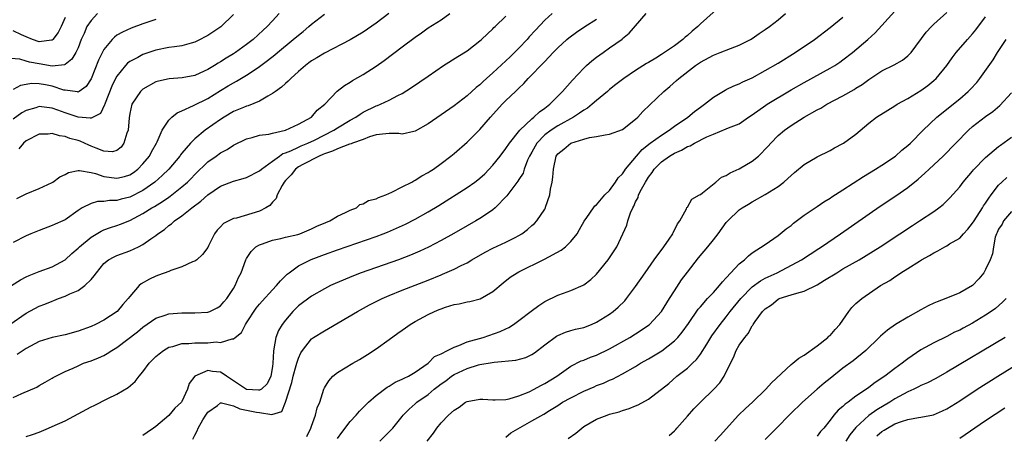
# Model space of a CAD drawing. Units: inches. Extents: x 2652000 to 2655000, y 1551019 to 1554000.
# Drawn here: x 2653104 to 2653256, y 1552242 to 1552306 of the extents above; entities that cross this region are included whole.
import ezdxf

# ---------------------------------------------------------------- set-up
doc = ezdxf.new("R2010")
doc.units = ezdxf.units.IN
doc.header["$MEASUREMENT"] = 0
doc.layers.add('LD26521551_2ft', color=65, linetype='Continuous')

msp = doc.modelspace()

# ---------------------------------------------------------------- linework, layer by layer
at = {"layer": 'LD26521551_2ft'}
for points, elevation in [([(2653115.98, 1552307), (2653115, 1552305.96), (2653114.37, 1552305), (2653113.92, 1552303.92), (2653113.5, 1552303), (2653113, 1552301.74), (2653112.65, 1552301), (2653112.05, 1552299.95), (2653111, 1552299.16), (2653110.9, 1552299.1), (2653109, 1552298.91), (2653107, 1552299.24), (2653105.51, 1552299.51), (2653105, 1552299.68), (2653104.04, 1552299.96), (2653101.87, 1552300.13)], 8408), ([(2653102.76, 1552265), (2653104.13, 1552265.87), (2653105, 1552266.35), (2653105.45, 1552266.55), (2653107, 1552267.17), (2653109, 1552267.88), (2653111, 1552268.99), (2653112.04, 1552269.96), (2653113, 1552270.77), (2653113.22, 1552271), (2653115, 1552272.46), (2653116.57, 1552273.43), (2653117, 1552273.62), (2653118.02, 1552273.98), (2653119, 1552274.28), (2653119.53, 1552274.47), (2653121, 1552275.08), (2653123, 1552276.13), (2653124.37, 1552277), (2653124.77, 1552277.23), (2653126.02, 1552277.98), (2653127, 1552278.68), (2653127.19, 1552278.81), (2653129, 1552280.24), (2653129.87, 1552281), (2653130.44, 1552281.56), (2653131, 1552282.16), (2653133, 1552284.1), (2653134.3, 1552285), (2653135, 1552285.51), (2653136, 1552286), (2653137, 1552286.69), (2653139, 1552287.68), (2653139.87, 1552287.87), (2653141, 1552288.21), (2653142.41, 1552288.41), (2653143, 1552288.56), (2653145, 1552289.01), (2653147, 1552289.91), (2653149, 1552291), (2653149.91, 1552292.09), (2653151.07, 1552293), (2653152.99, 1552295.01), (2653154.11, 1552295.89), (2653155, 1552296.41), (2653155.34, 1552296.66), (2653157, 1552297.62), (2653159, 1552298.9), (2653160.24, 1552299.76), (2653163, 1552301.88), (2653165, 1552303.38), (2653165.96, 1552304.04), (2653167, 1552304.79), (2653169, 1552306.07), (2653170.34, 1552307)], 8420), ([(2653160.93, 1552307), (2653159, 1552305.54), (2653157, 1552304.14), (2653155, 1552302.96), (2653151, 1552300.9), (2653149.83, 1552300.17), (2653149, 1552299.7), (2653148.61, 1552299.39), (2653148.08, 1552299), (2653147, 1552298.08), (2653145.83, 1552297), (2653145.43, 1552296.57), (2653145, 1552296.23), (2653144.37, 1552295.63), (2653143.45, 1552295), (2653143, 1552294.66), (2653142.26, 1552294.26), (2653141, 1552293.49), (2653139.24, 1552292.76), (2653139, 1552292.71), (2653138.51, 1552292.51), (2653137, 1552291.87), (2653135.53, 1552291), (2653135, 1552290.65), (2653132.63, 1552289), (2653131, 1552287.67), (2653130.35, 1552287), (2653129, 1552285.43), (2653128.81, 1552285.19), (2653128.69, 1552285), (2653126.99, 1552283), (2653126, 1552282), (2653124.86, 1552281), (2653123, 1552279.69), (2653121, 1552278.65), (2653119.67, 1552278.33), (2653119, 1552278.12), (2653117.86, 1552278.14), (2653117, 1552277.99), (2653116, 1552278), (2653115, 1552277.7), (2653113.64, 1552277), (2653113, 1552276.59), (2653111, 1552275.18), (2653110.63, 1552275), (2653109.49, 1552274.51), (2653109, 1552274.27), (2653107, 1552273.52), (2653105.72, 1552273), (2653105, 1552272.68), (2653103, 1552271.67)], 8418), ([(2653103.55, 1552278.45), (2653105, 1552279.15), (2653107, 1552279.99), (2653109, 1552280.93), (2653109.11, 1552281), (2653110.18, 1552281.82), (2653111, 1552282.17), (2653111.53, 1552282.47), (2653113, 1552282.76), (2653113.23, 1552282.77), (2653115, 1552282.47), (2653115.69, 1552282.31), (2653117, 1552281.87), (2653119, 1552281.58), (2653120.15, 1552281.85), (2653121, 1552282.13), (2653121.53, 1552282.47), (2653122.23, 1552283), (2653123, 1552283.79), (2653124, 1552285), (2653124.33, 1552285.67), (2653125.1, 1552287), (2653125.21, 1552287.21), (2653126, 1552289), (2653127, 1552290.53), (2653127.45, 1552291), (2653128.31, 1552291.69), (2653129, 1552291.97), (2653130.8, 1552292.8), (2653133, 1552293.91), (2653135, 1552295.15), (2653136.17, 1552295.83), (2653137, 1552296.34), (2653137.44, 1552296.56), (2653139, 1552297.48), (2653140.49, 1552298.49), (2653141, 1552298.82), (2653142.25, 1552299.75), (2653143.35, 1552300.65), (2653143.75, 1552301), (2653146.2, 1552303), (2653147, 1552303.7), (2653147.73, 1552304.27), (2653148.6, 1552305), (2653149, 1552305.36), (2653151, 1552306.92)], 8416), ([(2653186.14, 1552307), (2653185, 1552306), (2653183.55, 1552304.45), (2653182.6, 1552303.4), (2653182.27, 1552303), (2653181, 1552301.67), (2653179.66, 1552300.34), (2653179, 1552299.7), (2653177, 1552297.84), (2653176.03, 1552297), (2653175.49, 1552296.51), (2653175, 1552296.01), (2653174.42, 1552295.58), (2653173, 1552294.29), (2653171, 1552292.79), (2653167, 1552290), (2653165, 1552288.83), (2653164.81, 1552288.81), (2653163, 1552288.4), (2653162.47, 1552288.47), (2653161, 1552288.48), (2653160.46, 1552288.46), (2653159, 1552288.27), (2653157.97, 1552287.97), (2653157, 1552287.59), (2653155.34, 1552287), (2653155.11, 1552286.89), (2653154.85, 1552286.85), (2653153, 1552286.14), (2653152.26, 1552285.74), (2653151, 1552285.34), (2653150.77, 1552285.23), (2653150.19, 1552285), (2653147.7, 1552283.7), (2653147, 1552283.32), (2653146.53, 1552283), (2653145.88, 1552282.12), (2653145, 1552281.23), (2653144.81, 1552281), (2653144.48, 1552280.48), (2653143.72, 1552279), (2653143.55, 1552278.45), (2653143, 1552277.9), (2653142.61, 1552277.39), (2653141.97, 1552277), (2653141, 1552276.52), (2653137.44, 1552275.44), (2653137, 1552275.34), (2653136.25, 1552275), (2653135.42, 1552274.58), (2653135, 1552274.1), (2653134.46, 1552273.54), (2653134.04, 1552273), (2653133.14, 1552271.14), (2653133, 1552270.88), (2653132.2, 1552269.8), (2653131.35, 1552269), (2653131, 1552268.77), (2653130.65, 1552268.65), (2653129, 1552267.92), (2653127.33, 1552267.33), (2653127, 1552267.19), (2653125.41, 1552266.59), (2653125, 1552266.45), (2653124, 1552266), (2653122.73, 1552265.27), (2653122.45, 1552265), (2653121, 1552263.34), (2653120.74, 1552263), (2653119.92, 1552262.08), (2653119.04, 1552261), (2653117, 1552259.66), (2653115.69, 1552259), (2653115, 1552258.7), (2653113, 1552257.99), (2653111, 1552257.42), (2653109, 1552256.99), (2653107, 1552256.37), (2653105, 1552255.29), (2653104.54, 1552255), (2653103.62, 1552254.38)], 8424), ([(2653144.04, 1552307), (2653143, 1552305.91), (2653142.17, 1552305), (2653141.55, 1552304.45), (2653140, 1552303), (2653139, 1552302.23), (2653137.3, 1552301), (2653137, 1552300.81), (2653135.86, 1552300.14), (2653135, 1552299.57), (2653134.63, 1552299.37), (2653134.07, 1552299), (2653133, 1552298.37), (2653131.81, 1552297.81), (2653131, 1552297.46), (2653129.08, 1552297.08), (2653127.04, 1552296.96), (2653125.4, 1552296.6), (2653125, 1552296.47), (2653123, 1552295.33), (2653122.66, 1552295), (2653121.98, 1552293.98), (2653121.3, 1552293), (2653121, 1552291.59), (2653120.89, 1552290.89), (2653120.74, 1552289), (2653120.54, 1552288.55), (2653120.09, 1552287), (2653119.64, 1552286.36), (2653119, 1552285.86), (2653118.32, 1552285.68), (2653117, 1552285.75), (2653115.79, 1552286.21), (2653115, 1552286.56), (2653114.68, 1552286.68), (2653113.32, 1552287.32), (2653113, 1552287.43), (2653111.74, 1552287.74), (2653111, 1552288.03), (2653110.12, 1552288.12), (2653109, 1552288.47), (2653108.41, 1552288.41), (2653107, 1552288.39), (2653105, 1552287.35), (2653104.58, 1552287), (2653103.87, 1552286.13)], 8414), ([(2653105, 1552241.69), (2653105.98, 1552242.02), (2653107, 1552242.39), (2653108.44, 1552243), (2653109, 1552243.22), (2653111, 1552244.11), (2653115, 1552246.3), (2653115.49, 1552246.51), (2653117.59, 1552247.59), (2653119, 1552248.24), (2653120.74, 1552249.26), (2653121.81, 1552250.18), (2653122.42, 1552251), (2653123, 1552251.68), (2653123.98, 1552253), (2653124.48, 1552253.52), (2653125, 1552254.03), (2653125.51, 1552254.49), (2653126.18, 1552255), (2653127, 1552255.47), (2653127.6, 1552255.6), (2653129, 1552256.04), (2653130.08, 1552256.08), (2653131, 1552256.19), (2653133, 1552256.19), (2653134.3, 1552256.3), (2653135, 1552256.23), (2653136.8, 1552256.8), (2653137, 1552256.76), (2653137.24, 1552257), (2653138.22, 1552257.78), (2653138.83, 1552259), (2653139, 1552259.24), (2653140.5, 1552261.5), (2653141, 1552262.15), (2653141.39, 1552262.61), (2653143, 1552264.37), (2653143.62, 1552265), (2653144.24, 1552265.76), (2653145, 1552266.49), (2653145.25, 1552266.75), (2653145.56, 1552267), (2653147, 1552268.08), (2653148.95, 1552269.05), (2653151, 1552269.82), (2653153, 1552270.55), (2653159, 1552272.61), (2653160.06, 1552273), (2653160.74, 1552273.26), (2653162.15, 1552273.85), (2653163.5, 1552274.5), (2653165, 1552275.28), (2653167, 1552276.38), (2653168.64, 1552277.36), (2653173, 1552280.14), (2653174.22, 1552281), (2653174.67, 1552281.33), (2653175, 1552281.59), (2653175.73, 1552282.27), (2653177, 1552283.59), (2653178.11, 1552285), (2653179, 1552286.16), (2653179.57, 1552287), (2653181.14, 1552289), (2653183, 1552290.75), (2653183.33, 1552291), (2653184.18, 1552291.82), (2653185, 1552292.42), (2653185.77, 1552293), (2653187.73, 1552295), (2653189.26, 1552296.74), (2653191, 1552298.57), (2653191.45, 1552299), (2653192.27, 1552299.73), (2653193, 1552300.29), (2653193.98, 1552301), (2653195, 1552301.71), (2653196.92, 1552303.08), (2653197, 1552303.15), (2653198.03, 1552303.97), (2653200.62, 1552307)], 8428), ([(2653211.94, 1552308.06), (2653209, 1552305.45), (2653208.6, 1552305), (2653207.71, 1552304.29), (2653207, 1552303.63), (2653206.65, 1552303.35), (2653206.31, 1552303), (2653205, 1552302.04), (2653203, 1552300.67), (2653202.12, 1552300.12), (2653201, 1552299.45), (2653200.71, 1552299.29), (2653199, 1552298.23), (2653197.19, 1552297), (2653195.95, 1552296.05), (2653195, 1552295.28), (2653194.69, 1552295), (2653193, 1552293.61), (2653192.32, 1552293), (2653191.58, 1552292.42), (2653191, 1552292.1), (2653190.36, 1552291.64), (2653189.41, 1552291), (2653187, 1552289.68), (2653185.97, 1552289), (2653185, 1552288.27), (2653183.75, 1552287), (2653183, 1552285.6), (2653182.66, 1552285), (2653182.35, 1552284.35), (2653181.84, 1552283), (2653181.64, 1552282.36), (2653181, 1552281.39), (2653180.86, 1552281.14), (2653179.89, 1552279.89), (2653179.14, 1552278.86), (2653177.35, 1552277), (2653177, 1552276.7), (2653176.16, 1552276.16), (2653175, 1552275.37), (2653174.38, 1552275), (2653173, 1552274.24), (2653170.96, 1552273.04), (2653169, 1552271.95), (2653167.06, 1552270.94), (2653165.7, 1552270.3), (2653164.3, 1552269.7), (2653162.42, 1552269), (2653156.7, 1552267), (2653155.47, 1552266.53), (2653152.67, 1552265.33), (2653151.96, 1552265), (2653151, 1552264.52), (2653149, 1552263.39), (2653147, 1552261.86), (2653146.14, 1552261), (2653145, 1552259.69), (2653144.47, 1552259), (2653143.91, 1552258.09), (2653143.5, 1552257), (2653143.22, 1552255.22), (2653143.13, 1552254.87), (2653143.07, 1552253), (2653143, 1552252.5), (2653142.74, 1552251), (2653142.15, 1552249.85), (2653141.28, 1552249), (2653141, 1552248.83), (2653140.86, 1552248.86), (2653138.98, 1552248.98), (2653137, 1552250.29), (2653135.88, 1552251), (2653135.4, 1552251.4), (2653135, 1552251.61), (2653133.74, 1552251.74), (2653133, 1552251.9), (2653131, 1552251), (2653130.13, 1552249.87), (2653129.88, 1552249), (2653129, 1552247.09), (2653128.94, 1552247), (2653127.95, 1552246.05), (2653127, 1552244.95), (2653125, 1552243.26), (2653124.66, 1552243), (2653123.68, 1552242.32), (2653123, 1552241.87)], 8430), ([(2653130.7, 1552241.3), (2653131, 1552241.88), (2653131.4, 1552242.6), (2653131.55, 1552243), (2653132.25, 1552244.25), (2653132.69, 1552245), (2653133, 1552245.48), (2653134.51, 1552246.51), (2653135, 1552246.88), (2653135.11, 1552246.89), (2653137, 1552246.41), (2653137.95, 1552245.95), (2653139, 1552245.79), (2653140.54, 1552245.46), (2653141, 1552245.38), (2653142.87, 1552245.12), (2653144.42, 1552245.58), (2653145.02, 1552247), (2653145.96, 1552250.04), (2653146.19, 1552251), (2653146.66, 1552252.66), (2653146.74, 1552253), (2653147, 1552253.81), (2653147.37, 1552254.63), (2653147.61, 1552255), (2653149, 1552256.76), (2653149.34, 1552257), (2653151, 1552258.02), (2653151.64, 1552258.36), (2653156.09, 1552261), (2653157.98, 1552262.02), (2653159.3, 1552262.7), (2653159.89, 1552263), (2653161, 1552263.48), (2653163, 1552264.3), (2653167, 1552265.84), (2653169, 1552266.67), (2653169.24, 1552266.76), (2653171, 1552267.53), (2653172.11, 1552268.11), (2653173, 1552268.53), (2653173.75, 1552269), (2653175.81, 1552270.19), (2653177, 1552270.77), (2653179, 1552271.69), (2653180.44, 1552272.44), (2653181, 1552272.72), (2653181.48, 1552273), (2653182.34, 1552273.66), (2653183, 1552274.27), (2653183.39, 1552274.61), (2653183.75, 1552275), (2653185, 1552276.81), (2653185.1, 1552277), (2653185.13, 1552277.13), (2653185.78, 1552279), (2653185.89, 1552279.89), (2653186.13, 1552281), (2653186.23, 1552281.77), (2653186.32, 1552283), (2653186.76, 1552285), (2653187, 1552285.35), (2653187.93, 1552286.07), (2653189.01, 1552287.01), (2653191, 1552287.6), (2653191.89, 1552287.89), (2653193, 1552288.02), (2653194.31, 1552288.31), (2653195, 1552288.37), (2653197, 1552289.13), (2653199, 1552290.7), (2653199.33, 1552291), (2653200.11, 1552291.89), (2653203.35, 1552295), (2653204.27, 1552295.73), (2653205.33, 1552296.67), (2653205.66, 1552297), (2653208.24, 1552299), (2653209, 1552299.52), (2653211, 1552300.61), (2653212.05, 1552301), (2653213.63, 1552301.63), (2653215, 1552302.13), (2653216.71, 1552303), (2653217, 1552303.18), (2653218.07, 1552303.93), (2653219, 1552304.54), (2653219.64, 1552305), (2653221, 1552306.05), (2653222.12, 1552307)], 8432), ([(2653153, 1552241.37), (2653153.67, 1552242.33), (2653155, 1552244), (2653155.91, 1552245), (2653156.41, 1552245.59), (2653157.81, 1552247), (2653159, 1552248.05), (2653160.68, 1552249.32), (2653161, 1552249.49), (2653161.93, 1552250.07), (2653163, 1552250.53), (2653163.3, 1552250.7), (2653163.99, 1552251), (2653165, 1552251.64), (2653167.02, 1552253), (2653167.97, 1552254.03), (2653169, 1552254.48), (2653169.98, 1552255), (2653171, 1552255.52), (2653171.74, 1552255.74), (2653173, 1552256.3), (2653175.48, 1552257), (2653178.1, 1552257.9), (2653179, 1552258.34), (2653179.45, 1552258.55), (2653180.16, 1552259), (2653181, 1552259.6), (2653182.92, 1552261.08), (2653184.07, 1552261.93), (2653185, 1552262.53), (2653187, 1552263.52), (2653187.86, 1552263.86), (2653189, 1552264.26), (2653190.93, 1552265.07), (2653191, 1552265.12), (2653192.08, 1552265.92), (2653193, 1552266.76), (2653194.78, 1552269), (2653195, 1552269.31), (2653196.09, 1552271), (2653197.06, 1552273), (2653197.66, 1552274.34), (2653197.83, 1552275), (2653198.22, 1552276.22), (2653198.57, 1552277), (2653198.73, 1552277.27), (2653199, 1552277.93), (2653199.39, 1552278.61), (2653199.48, 1552279), (2653199.92, 1552279.92), (2653200.52, 1552281), (2653201, 1552281.76), (2653201.55, 1552282.45), (2653201.89, 1552283), (2653203, 1552284.1), (2653204.24, 1552285), (2653205, 1552285.46), (2653206.1, 1552285.9), (2653207, 1552286.46), (2653207.43, 1552286.57), (2653208.08, 1552287), (2653209.99, 1552287.99), (2653211, 1552288.41), (2653213, 1552289.19), (2653213.36, 1552289.36), (2653215, 1552289.98), (2653216.42, 1552291), (2653217, 1552291.37), (2653219.12, 1552292.88), (2653219.32, 1552293), (2653223, 1552295.22), (2653225, 1552296.39), (2653229, 1552298.57), (2653229.72, 1552299), (2653230.5, 1552299.5), (2653231, 1552299.86), (2653232.44, 1552301), (2653234.81, 1552303), (2653235.97, 1552304.03), (2653239, 1552307.41)], 8436), ([(2653159.53, 1552241), (2653161.54, 1552243), (2653163, 1552244.77), (2653163.17, 1552245), (2653164.06, 1552245.94), (2653165, 1552246.75), (2653165.26, 1552247), (2653167, 1552248.19), (2653167.96, 1552249), (2653168.54, 1552249.46), (2653169, 1552249.81), (2653169.71, 1552250.29), (2653170.61, 1552251), (2653171, 1552251.27), (2653173, 1552252.22), (2653174.78, 1552252.78), (2653175, 1552252.83), (2653176.88, 1552253.12), (2653177.18, 1552253.18), (2653180.53, 1552253.47), (2653182.1, 1552253.9), (2653183, 1552254.34), (2653183.4, 1552254.6), (2653185, 1552255.85), (2653186.8, 1552257.2), (2653187, 1552257.3), (2653188.19, 1552257.81), (2653189, 1552258.05), (2653189.75, 1552258.25), (2653191, 1552258.54), (2653192.22, 1552259), (2653193, 1552259.34), (2653195, 1552260.6), (2653195.56, 1552261), (2653196.32, 1552261.67), (2653197.33, 1552262.67), (2653197.62, 1552263), (2653199, 1552264.85), (2653200.47, 1552267), (2653201.89, 1552269), (2653203.37, 1552271), (2653204.19, 1552272.19), (2653204.73, 1552273), (2653204.8, 1552273.2), (2653205, 1552273.55), (2653205.46, 1552274.54), (2653205.82, 1552275), (2653206.86, 1552276.86), (2653206.93, 1552277.07), (2653207, 1552277.14), (2653207.67, 1552278.33), (2653208.86, 1552279), (2653209, 1552279.08), (2653209.31, 1552279.31), (2653211.37, 1552281), (2653212.24, 1552281.76), (2653213, 1552282.03), (2653213.58, 1552282.42), (2653215, 1552283.06), (2653217, 1552284.21), (2653217.99, 1552285), (2653219.47, 1552286.53), (2653219.86, 1552287), (2653221, 1552288.19), (2653221.96, 1552289), (2653223, 1552289.74), (2653225, 1552291.01), (2653227, 1552292.13), (2653227.57, 1552292.43), (2653228.53, 1552293), (2653231, 1552294.33), (2653232.7, 1552295.3), (2653233, 1552295.5), (2653233.95, 1552296.05), (2653235, 1552296.83), (2653237, 1552298.18), (2653238.88, 1552299.12), (2653240.17, 1552299.83), (2653241, 1552300.47), (2653241.52, 1552301), (2653243.85, 1552304.16), (2653244.63, 1552305), (2653245, 1552305.37), (2653247, 1552307.2)], 8438), ([(2653102.49, 1552259), (2653105, 1552260.77), (2653107, 1552261.81), (2653107.86, 1552262.14), (2653109, 1552262.62), (2653109.29, 1552262.71), (2653109.99, 1552263), (2653111, 1552263.36), (2653111.71, 1552263.71), (2653113, 1552264.26), (2653114.06, 1552265), (2653115, 1552265.94), (2653115.51, 1552266.49), (2653115.84, 1552267), (2653117, 1552268.43), (2653117.71, 1552269), (2653118.56, 1552269.44), (2653119, 1552269.63), (2653121, 1552270.37), (2653122.32, 1552271), (2653123, 1552271.34), (2653124.23, 1552272.23), (2653125, 1552272.75), (2653125.3, 1552273), (2653126.33, 1552273.67), (2653127, 1552274.26), (2653127.44, 1552274.56), (2653127.88, 1552275), (2653129, 1552275.77), (2653130.54, 1552277), (2653131.96, 1552278.04), (2653133, 1552279), (2653135, 1552280.38), (2653137, 1552281.13), (2653138.48, 1552281.52), (2653139, 1552281.69), (2653141, 1552282.74), (2653141.29, 1552283), (2653143, 1552284.21), (2653144.06, 1552285), (2653144.61, 1552285.39), (2653145, 1552285.5), (2653145.83, 1552285.83), (2653147, 1552286.4), (2653147.42, 1552286.58), (2653148.46, 1552287), (2653149.48, 1552287.48), (2653152.47, 1552289), (2653153, 1552289.35), (2653155, 1552290.53), (2653155.85, 1552291), (2653156.51, 1552291.49), (2653157, 1552291.77), (2653159, 1552292.76), (2653159.19, 1552292.81), (2653159.67, 1552293), (2653161, 1552293.62), (2653162.35, 1552294.35), (2653163, 1552294.66), (2653164.42, 1552295.58), (2653167, 1552297.37), (2653169.39, 1552299), (2653171.6, 1552300.4), (2653173, 1552301.25), (2653175, 1552302.78), (2653175.26, 1552303), (2653176.14, 1552303.86), (2653177, 1552304.66), (2653177.16, 1552304.84), (2653177.34, 1552305), (2653179, 1552306.61)], 8422), ([(2653137, 1552306.85), (2653135.01, 1552304.99), (2653133, 1552303.65), (2653132.59, 1552303.41), (2653131.83, 1552303), (2653131, 1552302.58), (2653130.45, 1552302.45), (2653129, 1552302.01), (2653127.9, 1552301.9), (2653127, 1552301.75), (2653125, 1552301.36), (2653123, 1552300.67), (2653122.24, 1552300.24), (2653121, 1552299.6), (2653120.64, 1552299.36), (2653120.32, 1552299), (2653119, 1552297.37), (2653118.8, 1552297), (2653118.2, 1552295.8), (2653117.17, 1552293.17), (2653117.11, 1552293), (2653117.1, 1552292.9), (2653116.44, 1552291.56), (2653115.35, 1552291), (2653115, 1552290.84), (2653114.88, 1552290.88), (2653113, 1552291.01), (2653111, 1552291.67), (2653109.9, 1552292.1), (2653109, 1552292.41), (2653107.37, 1552292.63), (2653107, 1552292.66), (2653106.48, 1552292.48), (2653105, 1552292.04), (2653104.34, 1552291.66), (2653103, 1552290.7)], 8412), ([(2653111, 1552306.43), (2653110.39, 1552305), (2653109.93, 1552304.07), (2653109.09, 1552303), (2653109, 1552302.92), (2653108.92, 1552302.92), (2653107, 1552302.64), (2653106, 1552303), (2653105, 1552303.41), (2653104.26, 1552303.74), (2653103, 1552304.34)], 8406), ([(2653103, 1552247.73), (2653104.35, 1552248.35), (2653106.66, 1552249.34), (2653107, 1552249.57), (2653107.91, 1552250.09), (2653109, 1552250.7), (2653109.18, 1552250.82), (2653111, 1552251.72), (2653112.27, 1552252.27), (2653113, 1552252.63), (2653113.84, 1552253), (2653115, 1552253.38), (2653116.15, 1552253.85), (2653117, 1552254.23), (2653117.49, 1552254.51), (2653118.23, 1552255), (2653119, 1552255.43), (2653122.15, 1552257.86), (2653123, 1552258.59), (2653125, 1552259.97), (2653126.42, 1552260.42), (2653127, 1552260.63), (2653129, 1552260.78), (2653131, 1552260.78), (2653133, 1552260.9), (2653133.31, 1552261), (2653134.44, 1552261.56), (2653135, 1552261.88), (2653135.5, 1552262.5), (2653135.94, 1552263), (2653137, 1552264.55), (2653137.25, 1552265), (2653137.77, 1552266.23), (2653138.16, 1552267), (2653138.89, 1552269), (2653139, 1552269.2), (2653139.73, 1552270.27), (2653140.44, 1552271), (2653141, 1552271.32), (2653141.46, 1552271.46), (2653143, 1552272.04), (2653144.3, 1552272.3), (2653145, 1552272.48), (2653146.91, 1552272.91), (2653147.2, 1552273), (2653149, 1552273.75), (2653149.84, 1552274.16), (2653151.24, 1552274.76), (2653151.86, 1552275), (2653153, 1552275.73), (2653154.28, 1552276.28), (2653155, 1552276.65), (2653155.93, 1552277), (2653156.47, 1552277.53), (2653157, 1552277.62), (2653157.83, 1552278.17), (2653159, 1552278.41), (2653159.37, 1552278.63), (2653160.47, 1552279), (2653161.41, 1552279.41), (2653163, 1552280.25), (2653164.48, 1552281), (2653164.8, 1552281.2), (2653165, 1552281.26), (2653166.04, 1552281.96), (2653167, 1552282.47), (2653167.31, 1552282.69), (2653167.81, 1552283), (2653169, 1552283.87), (2653170.5, 1552285), (2653171, 1552285.41), (2653173, 1552287.16), (2653175, 1552289.1), (2653176.62, 1552291), (2653178.44, 1552293), (2653179, 1552293.58), (2653180.48, 1552295), (2653180.76, 1552295.24), (2653181, 1552295.51), (2653181.77, 1552296.23), (2653182.46, 1552297), (2653183, 1552297.54), (2653184.4, 1552299), (2653184.71, 1552299.29), (2653185, 1552299.62), (2653186.31, 1552301), (2653187, 1552301.7), (2653188.39, 1552303), (2653188.72, 1552303.28), (2653189.88, 1552304.12), (2653191.2, 1552305), (2653193, 1552306.15)], 8426), ([(2653125, 1552306.11), (2653123, 1552305.42), (2653121.22, 1552304.78), (2653119.84, 1552304.16), (2653119, 1552303.66), (2653118.63, 1552303.37), (2653118.28, 1552303), (2653117, 1552301.46), (2653116.17, 1552299.83), (2653115, 1552296.91), (2653114.24, 1552295.76), (2653113.2, 1552295), (2653113, 1552294.89), (2653112.92, 1552294.92), (2653111, 1552295.16), (2653110.8, 1552295.2), (2653109, 1552295.8), (2653107.99, 1552296.01), (2653107, 1552296.18), (2653105.8, 1552296.2), (2653105, 1552296.06), (2653104.12, 1552295.88), (2653103, 1552295.28)], 8410), ([(2653148.29, 1552241.71), (2653148.89, 1552243), (2653149, 1552243.31), (2653149.65, 1552245), (2653149.89, 1552246.11), (2653150.28, 1552247), (2653150.89, 1552249), (2653151, 1552249.22), (2653151.68, 1552250.32), (2653152.29, 1552251), (2653153, 1552251.58), (2653155.39, 1552253), (2653156.42, 1552253.58), (2653157.64, 1552254.36), (2653159, 1552255.26), (2653161, 1552256.68), (2653162.32, 1552257.68), (2653163, 1552258.12), (2653163.5, 1552258.5), (2653164.25, 1552259), (2653165, 1552259.47), (2653167, 1552260.56), (2653167.98, 1552261), (2653168.7, 1552261.3), (2653169, 1552261.44), (2653169.69, 1552261.69), (2653171, 1552262.1), (2653171.79, 1552262.21), (2653173, 1552262.49), (2653173.43, 1552262.57), (2653175.03, 1552262.97), (2653177, 1552264.11), (2653178.56, 1552265.44), (2653179.68, 1552266.32), (2653180.73, 1552267), (2653181, 1552267.14), (2653184.94, 1552269.06), (2653187.53, 1552270.47), (2653188.19, 1552271), (2653189, 1552271.82), (2653189.97, 1552273), (2653190.33, 1552273.67), (2653191.07, 1552274.93), (2653191.5, 1552275.5), (2653192.52, 1552277), (2653192.7, 1552277.3), (2653193, 1552277.48), (2653194.25, 1552279), (2653195, 1552279.71), (2653195.9, 1552281), (2653196.33, 1552281.67), (2653197, 1552282.28), (2653197.27, 1552282.73), (2653197.47, 1552283), (2653199.13, 1552285), (2653200, 1552286), (2653201.28, 1552287), (2653203, 1552288.26), (2653204.2, 1552289), (2653205, 1552289.6), (2653207.06, 1552291), (2653208.11, 1552291.89), (2653209, 1552292.54), (2653209.66, 1552293), (2653211, 1552294.09), (2653212.81, 1552295.19), (2653213, 1552295.28), (2653214.14, 1552295.86), (2653215, 1552296.17), (2653215.54, 1552296.46), (2653217, 1552297.11), (2653219, 1552298.2), (2653221, 1552299.38), (2653223.61, 1552301), (2653226.59, 1552303), (2653229, 1552304.85), (2653231, 1552306.46)], 8434), ([(2653166.84, 1552241), (2653167.81, 1552242.19), (2653168.35, 1552243), (2653169, 1552243.83), (2653170.15, 1552245), (2653171, 1552245.79), (2653171.77, 1552246.23), (2653172.77, 1552247), (2653173, 1552247.13), (2653175, 1552247.48), (2653175.46, 1552247.46), (2653177, 1552247.36), (2653177.35, 1552247.35), (2653179, 1552247.43), (2653179.51, 1552247.51), (2653181, 1552247.97), (2653182.6, 1552248.6), (2653183.38, 1552249), (2653184.4, 1552249.6), (2653185, 1552249.87), (2653186.86, 1552251), (2653189, 1552252.56), (2653190.62, 1552253.38), (2653191, 1552253.51), (2653192.05, 1552253.95), (2653193, 1552254.27), (2653195, 1552255.24), (2653198.11, 1552257), (2653199.89, 1552258.11), (2653201, 1552258.89), (2653201.14, 1552259), (2653202.99, 1552261), (2653204.22, 1552263), (2653205, 1552264.22), (2653206.1, 1552265.9), (2653207, 1552267.1), (2653208.72, 1552269.28), (2653210.17, 1552271), (2653211, 1552272.05), (2653211.74, 1552273), (2653213, 1552274.75), (2653213.22, 1552275), (2653215, 1552276.71), (2653215.45, 1552277), (2653216.42, 1552277.58), (2653217, 1552277.95), (2653219, 1552279.07), (2653221, 1552280.33), (2653221.86, 1552281), (2653222.48, 1552281.52), (2653223, 1552282.03), (2653223.52, 1552282.48), (2653225, 1552283.72), (2653227, 1552284.88), (2653229, 1552285.88), (2653229.7, 1552286.3), (2653231, 1552286.94), (2653231.1, 1552287), (2653233, 1552288.41), (2653235, 1552290.08), (2653236.18, 1552291), (2653237.9, 1552292.1), (2653239, 1552292.76), (2653239.37, 1552293), (2653241, 1552293.9), (2653243, 1552295.13), (2653244.08, 1552295.92), (2653245, 1552296.67), (2653245.36, 1552297), (2653247.01, 1552299), (2653247.82, 1552300.18), (2653248.45, 1552301), (2653250.19, 1552303), (2653251, 1552303.89), (2653251.5, 1552304.5), (2653253, 1552306.49)], 8440), ([(2653179, 1552241.61), (2653179.75, 1552242.25), (2653183, 1552244.12), (2653184.85, 1552245.15), (2653185.72, 1552245.72), (2653187, 1552246.51), (2653187.73, 1552247), (2653189, 1552247.69), (2653191, 1552248.68), (2653192.62, 1552249.38), (2653193, 1552249.55), (2653194.05, 1552249.95), (2653195, 1552250.38), (2653195.45, 1552250.55), (2653197, 1552251.37), (2653199, 1552252.53), (2653199.77, 1552253), (2653201, 1552253.71), (2653203.05, 1552254.95), (2653205, 1552256.48), (2653205.51, 1552257), (2653206.18, 1552257.82), (2653207.17, 1552259.17), (2653208.66, 1552261.34), (2653209, 1552261.73), (2653210.11, 1552263), (2653211, 1552263.95), (2653211.94, 1552265), (2653212.4, 1552265.6), (2653213, 1552266.22), (2653213.7, 1552267), (2653215, 1552268.37), (2653215.8, 1552269), (2653216.41, 1552269.59), (2653217, 1552270.04), (2653219, 1552271.36), (2653221, 1552272.75), (2653222.25, 1552273.75), (2653223, 1552274.31), (2653223.38, 1552274.62), (2653225, 1552275.86), (2653227, 1552277.24), (2653228.06, 1552277.94), (2653229, 1552278.49), (2653229.3, 1552278.7), (2653231, 1552279.77), (2653234.14, 1552281.86), (2653236.02, 1552283), (2653237, 1552283.62), (2653239.08, 1552285), (2653240.1, 1552285.9), (2653241, 1552286.62), (2653241.41, 1552287), (2653243.36, 1552289), (2653245.5, 1552291), (2653249, 1552293.86), (2653250.33, 1552295), (2653250.66, 1552295.34), (2653251.62, 1552296.38), (2653252.13, 1552297), (2653254.15, 1552299.85), (2653254.84, 1552301), (2653256.16, 1552303)], 8442), ([(2653188.61, 1552241.39), (2653189.77, 1552242.23), (2653191, 1552243.23), (2653193, 1552244.37), (2653194.63, 1552245), (2653195, 1552245.13), (2653196.48, 1552245.52), (2653197, 1552245.73), (2653198, 1552246), (2653199, 1552246.45), (2653199.41, 1552246.59), (2653201, 1552247.44), (2653204.12, 1552249.88), (2653205.37, 1552251), (2653207, 1552252.25), (2653207.77, 1552253), (2653208.41, 1552253.59), (2653209, 1552254.43), (2653209.97, 1552255.97), (2653210.78, 1552257.22), (2653212.06, 1552259), (2653213, 1552260.18), (2653213.62, 1552261), (2653215.23, 1552263), (2653217, 1552264.82), (2653218.25, 1552265.75), (2653219, 1552266.13), (2653220.82, 1552267), (2653224.59, 1552269), (2653227.26, 1552270.74), (2653227.67, 1552271), (2653230.62, 1552273), (2653236.73, 1552277.27), (2653239.13, 1552278.87), (2653241, 1552280.14), (2653242.58, 1552281.42), (2653243.64, 1552282.36), (2653244.31, 1552283), (2653246.47, 1552285), (2653250.38, 1552289), (2653251, 1552289.55), (2653253, 1552291.12), (2653254.09, 1552291.91), (2653255.17, 1552292.83), (2653257, 1552294.79)], 8444), ([(2653204.17, 1552241.83), (2653205, 1552242.58), (2653205.21, 1552242.79), (2653205.37, 1552243), (2653207, 1552244.86), (2653208.01, 1552245.99), (2653209, 1552247.02), (2653211.08, 1552249), (2653212, 1552250), (2653212.67, 1552251), (2653213.63, 1552253), (2653214.1, 1552253.9), (2653214.54, 1552255), (2653215, 1552255.78), (2653215.85, 1552257), (2653216.39, 1552257.61), (2653217, 1552258.79), (2653217.1, 1552258.9), (2653217.16, 1552259), (2653217.47, 1552259.47), (2653218.6, 1552261), (2653219, 1552261.44), (2653219.97, 1552262.03), (2653221, 1552262.93), (2653221.16, 1552263), (2653223, 1552263.56), (2653223.86, 1552263.86), (2653225, 1552264.16), (2653227, 1552265.14), (2653228.17, 1552265.83), (2653230.03, 1552267), (2653231, 1552267.58), (2653233.47, 1552269), (2653236.75, 1552271), (2653239.79, 1552273), (2653241.71, 1552274.29), (2653242.82, 1552275), (2653245, 1552276.44), (2653245.79, 1552277), (2653246.46, 1552277.54), (2653247.46, 1552278.54), (2653249, 1552280.25), (2653249.55, 1552281), (2653251, 1552282.7), (2653251.13, 1552282.87), (2653253, 1552284.77), (2653255, 1552286.47), (2653255.3, 1552286.7), (2653257, 1552287.95)], 8446), ([(2653211.25, 1552241), (2653212.08, 1552241.92), (2653213, 1552242.89), (2653214.88, 1552245), (2653215.97, 1552246.03), (2653217.06, 1552247), (2653219.09, 1552249), (2653219.99, 1552250.01), (2653223, 1552252.81), (2653223.24, 1552253), (2653224.18, 1552253.82), (2653225, 1552254.28), (2653227, 1552255.72), (2653228.66, 1552257), (2653228.82, 1552257.18), (2653229, 1552257.32), (2653229.77, 1552258.23), (2653230.51, 1552259), (2653231.88, 1552261), (2653232.37, 1552261.63), (2653233, 1552262.25), (2653233.89, 1552263), (2653236.81, 1552265), (2653238.21, 1552265.79), (2653239, 1552266.36), (2653239.4, 1552266.6), (2653239.93, 1552267), (2653241, 1552267.64), (2653242.79, 1552268.79), (2653243.13, 1552269), (2653244.36, 1552269.64), (2653245, 1552270.06), (2653245.64, 1552270.36), (2653246.7, 1552271), (2653247, 1552271.16), (2653247.43, 1552271.43), (2653249, 1552272.35), (2653249.59, 1552273), (2653250.28, 1552273.72), (2653251, 1552274.64), (2653251.21, 1552275), (2653252.51, 1552277), (2653252.69, 1552277.31), (2653253, 1552277.74), (2653253.48, 1552278.52), (2653253.86, 1552279), (2653255, 1552280.52), (2653255.48, 1552281), (2653256.28, 1552281.72)], 8448), ([(2653257, 1552276.47), (2653255.75, 1552275), (2653255.53, 1552274.47), (2653255, 1552273.73), (2653254.78, 1552273.22), (2653254.66, 1552273), (2653254.49, 1552272.49), (2653254.21, 1552271), (2653254.07, 1552269.93), (2653253.72, 1552269), (2653253, 1552267.48), (2653252.74, 1552267), (2653251.94, 1552266.06), (2653250.97, 1552265), (2653249, 1552263.89), (2653246.86, 1552263), (2653245.51, 1552262.49), (2653245, 1552262.27), (2653244.14, 1552261.86), (2653243, 1552261.28), (2653241, 1552260.15), (2653239.1, 1552259), (2653237.87, 1552258.13), (2653236.79, 1552257.21), (2653236.59, 1552257), (2653234.53, 1552255), (2653232.59, 1552253.41), (2653231, 1552252.23), (2653229, 1552250.68), (2653228.07, 1552249.93), (2653227, 1552249), (2653224.76, 1552247), (2653222.84, 1552245.16), (2653220.73, 1552243), (2653219.89, 1552242.11), (2653219, 1552241.24)], 8450), ([(2653256.18, 1552263), (2653255.58, 1552262.42), (2653254.51, 1552261.49), (2653253.85, 1552261), (2653253, 1552260.43), (2653251, 1552259.22), (2653249.55, 1552258.45), (2653249, 1552258.14), (2653248.21, 1552257.79), (2653247, 1552257.14), (2653245, 1552256.18), (2653243, 1552255.06), (2653241, 1552253.7), (2653240.6, 1552253.4), (2653240.12, 1552253), (2653239, 1552252.19), (2653237.45, 1552251), (2653235.97, 1552250.03), (2653235, 1552249.28), (2653234.61, 1552249), (2653233, 1552247.91), (2653231.78, 1552247), (2653231.31, 1552246.69), (2653231, 1552246.35), (2653230.24, 1552245.76), (2653229.58, 1552245), (2653229, 1552244.22), (2653228.03, 1552243), (2653227.53, 1552242.47), (2653227, 1552241.76)], 8452), ([(2653255.99, 1552257), (2653247, 1552251.63), (2653245.32, 1552250.68), (2653244.02, 1552249.98), (2653243, 1552249.56), (2653242.64, 1552249.36), (2653241.92, 1552249), (2653241, 1552248.59), (2653239, 1552247.5), (2653238.22, 1552247), (2653236.2, 1552245.8), (2653235, 1552244.92), (2653233, 1552243.08), (2653232.06, 1552241.94), (2653231.46, 1552241)], 8454), ([(2653236.2, 1552241.8), (2653237, 1552242.48), (2653237.34, 1552242.66), (2653237.87, 1552243), (2653239, 1552243.64), (2653240.04, 1552244.04), (2653241, 1552244.32), (2653242.64, 1552244.64), (2653243, 1552244.66), (2653244.95, 1552245.05), (2653246.35, 1552245.65), (2653247, 1552245.97), (2653249, 1552247.22), (2653251.71, 1552249), (2653254.86, 1552251), (2653259.89, 1552254.11)], 8456), ([(2653255.95, 1552246.05), (2653253, 1552244.1), (2653249, 1552241.41)], 8458)]:
    msp.add_lwpolyline(points, dxfattribs=dict(at, elevation=elevation))

doc.saveas('drawing.dxf')
